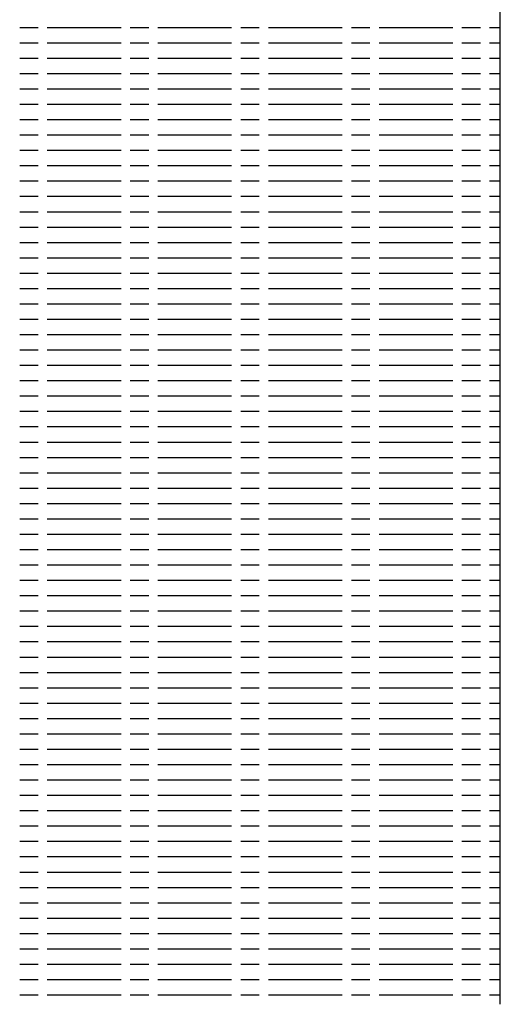
# Model space of a CAD drawing. Units: feet. Extents: x 21.7 to 38.7, y 8.5 to 19.5.
# Drawn here: x 26.1 to 26.1, y 11.1 to 11.2 of the extents above; entities that cross this region are included whole.
import ezdxf

# ---------------------------------------------------------------- set-up
doc = ezdxf.new("R2010")
doc.units = ezdxf.units.FT
doc.header["$MEASUREMENT"] = 0

# ---------------------------------------------------------------- blocks, each defined once
blk = doc.blocks.new('WATER ABOVE GROUND AIR RELEASE VALVE')
at = {"color": 7}
blk.add_line((-27.546044, 22.636475), (-27.546044, 22.689347), dxfattribs=at)
at = {"color": 7, "linetype": 'Continuous'}
for p, q in [((-27.558853, 22.662511), (-27.558362, 22.662511)), ((-27.558117, 22.662511), (-27.556152, 22.662511)), ((-27.555907, 22.662511), (-27.555415, 22.662511)), ((-27.55517, 22.662511), (-27.553205, 22.662511)), ((-27.55296, 22.662511), (-27.552469, 22.662511)), ((-27.552223, 22.662511), (-27.550259, 22.662511)), ((-27.550013, 22.662511), (-27.549522, 22.662511)), ((-27.549276, 22.662511), (-27.547312, 22.662511)), ((-27.547066, 22.662511), (-27.546575, 22.662511)), ((-27.54633, 22.662511), (-27.546044, 22.662511)), ((-27.558853, 22.662101), (-27.558362, 22.662101)), ((-27.558117, 22.662101), (-27.556152, 22.662101)), ((-27.555907, 22.662101), (-27.555415, 22.662101)), ((-27.55517, 22.662101), (-27.553205, 22.662101)), ((-27.55296, 22.662101), (-27.552469, 22.662101)), ((-27.552223, 22.662101), (-27.550259, 22.662101)), ((-27.550013, 22.662101), (-27.549522, 22.662101)), ((-27.549276, 22.662101), (-27.547312, 22.662101)), ((-27.547066, 22.662101), (-27.546575, 22.662101)), ((-27.54633, 22.662101), (-27.546044, 22.662101)), ((-27.558853, 22.661692), (-27.558362, 22.661692)), ((-27.558117, 22.661692), (-27.556152, 22.661692)), ((-27.555907, 22.661692), (-27.555415, 22.661692)), ((-27.55517, 22.661692), (-27.553205, 22.661692)), ((-27.55296, 22.661692), (-27.552469, 22.661692)), ((-27.552223, 22.661692), (-27.550259, 22.661692)), ((-27.550013, 22.661692), (-27.549522, 22.661692)), ((-27.549276, 22.661692), (-27.547312, 22.661692)), ((-27.547066, 22.661692), (-27.546575, 22.661692)), ((-27.54633, 22.661692), (-27.546044, 22.661692)), ((-27.558853, 22.661283), (-27.558362, 22.661283)), ((-27.558117, 22.661283), (-27.556152, 22.661283)), ((-27.555907, 22.661283), (-27.555415, 22.661283)), ((-27.55517, 22.661283), (-27.553205, 22.661283)), ((-27.55296, 22.661283), (-27.552469, 22.661283)), ((-27.552223, 22.661283), (-27.550259, 22.661283)), ((-27.550013, 22.661283), (-27.549522, 22.661283)), ((-27.549276, 22.661283), (-27.547312, 22.661283)), ((-27.547066, 22.661283), (-27.546575, 22.661283)), ((-27.54633, 22.661283), (-27.546044, 22.661283)), ((-27.558853, 22.660873), (-27.558362, 22.660873)), ((-27.558117, 22.660873), (-27.556152, 22.660873)), ((-27.555907, 22.660873), (-27.555415, 22.660873)), ((-27.55517, 22.660873), (-27.553205, 22.660873)), ((-27.55296, 22.660873), (-27.552469, 22.660873)), ((-27.552223, 22.660873), (-27.550259, 22.660873)), ((-27.550013, 22.660873), (-27.549522, 22.660873)), ((-27.549276, 22.660873), (-27.547312, 22.660873)), ((-27.547066, 22.660873), (-27.546575, 22.660873)), ((-27.54633, 22.660873), (-27.546044, 22.660873)), ((-27.558853, 22.660464), (-27.558362, 22.660464)), ((-27.558117, 22.660464), (-27.556152, 22.660464)), ((-27.555907, 22.660464), (-27.555415, 22.660464)), ((-27.55517, 22.660464), (-27.553205, 22.660464)), ((-27.55296, 22.660464), (-27.552469, 22.660464)), ((-27.552223, 22.660464), (-27.550259, 22.660464)), ((-27.550013, 22.660464), (-27.549522, 22.660464)), ((-27.549276, 22.660464), (-27.547312, 22.660464)), ((-27.547066, 22.660464), (-27.546575, 22.660464)), ((-27.54633, 22.660464), (-27.546044, 22.660464)), ((-27.558853, 22.660055), (-27.558362, 22.660055)), ((-27.558117, 22.660055), (-27.556152, 22.660055)), ((-27.555907, 22.660055), (-27.555415, 22.660055)), ((-27.55517, 22.660055), (-27.553205, 22.660055)), ((-27.55296, 22.660055), (-27.552469, 22.660055)), ((-27.552223, 22.660055), (-27.550259, 22.660055)), ((-27.550013, 22.660055), (-27.549522, 22.660055)), ((-27.549276, 22.660055), (-27.547312, 22.660055)), ((-27.547066, 22.660055), (-27.546575, 22.660055)), ((-27.54633, 22.660055), (-27.546044, 22.660055)), ((-27.558853, 22.659646), (-27.558362, 22.659646)), ((-27.558117, 22.659646), (-27.556152, 22.659646)), ((-27.555907, 22.659646), (-27.555415, 22.659646)), ((-27.55517, 22.659646), (-27.553205, 22.659646)), ((-27.55296, 22.659646), (-27.552469, 22.659646)), ((-27.552223, 22.659646), (-27.550259, 22.659646)), ((-27.550013, 22.659646), (-27.549522, 22.659646)), ((-27.549276, 22.659646), (-27.547312, 22.659646)), ((-27.547066, 22.659646), (-27.546575, 22.659646)), ((-27.54633, 22.659646), (-27.546044, 22.659646)), ((-27.558853, 22.659236), (-27.558362, 22.659236)), ((-27.558117, 22.659236), (-27.556152, 22.659236)), ((-27.555907, 22.659236), (-27.555415, 22.659236)), ((-27.55517, 22.659236), (-27.553205, 22.659236)), ((-27.55296, 22.659236), (-27.552469, 22.659236)), ((-27.552223, 22.659236), (-27.550259, 22.659236)), ((-27.550013, 22.659236), (-27.549522, 22.659236)), ((-27.549276, 22.659236), (-27.547312, 22.659236)), ((-27.547066, 22.659236), (-27.546575, 22.659236)), ((-27.54633, 22.659236), (-27.546044, 22.659236)), ((-27.558853, 22.658827), (-27.558362, 22.658827)), ((-27.558117, 22.658827), (-27.556152, 22.658827)), ((-27.555907, 22.658827), (-27.555415, 22.658827)), ((-27.55517, 22.658827), (-27.553205, 22.658827)), ((-27.55296, 22.658827), (-27.552469, 22.658827)), ((-27.552223, 22.658827), (-27.550259, 22.658827)), ((-27.550013, 22.658827), (-27.549522, 22.658827)), ((-27.549276, 22.658827), (-27.547312, 22.658827)), ((-27.547066, 22.658827), (-27.546575, 22.658827)), ((-27.54633, 22.658827), (-27.546044, 22.658827)), ((-27.558853, 22.658418), (-27.558362, 22.658418)), ((-27.558117, 22.658418), (-27.556152, 22.658418)), ((-27.555907, 22.658418), (-27.555415, 22.658418)), ((-27.55517, 22.658418), (-27.553205, 22.658418)), ((-27.55296, 22.658418), (-27.552469, 22.658418)), ((-27.552223, 22.658418), (-27.550259, 22.658418)), ((-27.550013, 22.658418), (-27.549522, 22.658418)), ((-27.549276, 22.658418), (-27.547312, 22.658418)), ((-27.547066, 22.658418), (-27.546575, 22.658418)), ((-27.54633, 22.658418), (-27.546044, 22.658418)), ((-27.558853, 22.658009), (-27.558362, 22.658009)), ((-27.558117, 22.658009), (-27.556152, 22.658009)), ((-27.555907, 22.658009), (-27.555415, 22.658009)), ((-27.55517, 22.658009), (-27.553205, 22.658009)), ((-27.55296, 22.658009), (-27.552469, 22.658009)), ((-27.552223, 22.658009), (-27.550259, 22.658009)), ((-27.550013, 22.658009), (-27.549522, 22.658009)), ((-27.549276, 22.658009), (-27.547312, 22.658009)), ((-27.547066, 22.658009), (-27.546575, 22.658009)), ((-27.54633, 22.658009), (-27.546044, 22.658009)), ((-27.558853, 22.657599), (-27.558362, 22.657599)), ((-27.558117, 22.657599), (-27.556152, 22.657599)), ((-27.555907, 22.657599), (-27.555415, 22.657599)), ((-27.55517, 22.657599), (-27.553205, 22.657599)), ((-27.55296, 22.657599), (-27.552469, 22.657599)), ((-27.552223, 22.657599), (-27.550259, 22.657599)), ((-27.550013, 22.657599), (-27.549522, 22.657599)), ((-27.549276, 22.657599), (-27.547312, 22.657599)), ((-27.547066, 22.657599), (-27.546575, 22.657599)), ((-27.54633, 22.657599), (-27.546044, 22.657599)), ((-27.558853, 22.65719), (-27.558362, 22.65719)), ((-27.558117, 22.65719), (-27.556152, 22.65719)), ((-27.555907, 22.65719), (-27.555415, 22.65719)), ((-27.55517, 22.65719), (-27.553205, 22.65719)), ((-27.55296, 22.65719), (-27.552469, 22.65719)), ((-27.552223, 22.65719), (-27.550259, 22.65719)), ((-27.550013, 22.65719), (-27.549522, 22.65719)), ((-27.549276, 22.65719), (-27.547312, 22.65719)), ((-27.547066, 22.65719), (-27.546575, 22.65719)), ((-27.54633, 22.65719), (-27.546044, 22.65719)), ((-27.558853, 22.656781), (-27.558362, 22.656781)), ((-27.558117, 22.656781), (-27.556152, 22.656781)), ((-27.555907, 22.656781), (-27.555415, 22.656781)), ((-27.55517, 22.656781), (-27.553205, 22.656781)), ((-27.55296, 22.656781), (-27.552469, 22.656781)), ((-27.552223, 22.656781), (-27.550259, 22.656781)), ((-27.550013, 22.656781), (-27.549522, 22.656781)), ((-27.549276, 22.656781), (-27.547312, 22.656781)), ((-27.547066, 22.656781), (-27.546575, 22.656781)), ((-27.54633, 22.656781), (-27.546044, 22.656781)), ((-27.558853, 22.656372), (-27.558362, 22.656372)), ((-27.558117, 22.656372), (-27.556152, 22.656372)), ((-27.555907, 22.656372), (-27.555415, 22.656372)), ((-27.55517, 22.656372), (-27.553205, 22.656372)), ((-27.55296, 22.656372), (-27.552469, 22.656372)), ((-27.552223, 22.656372), (-27.550259, 22.656372)), ((-27.550013, 22.656372), (-27.549522, 22.656372)), ((-27.549276, 22.656372), (-27.547312, 22.656372)), ((-27.547066, 22.656372), (-27.546575, 22.656372)), ((-27.54633, 22.656372), (-27.546044, 22.656372)), ((-27.558853, 22.655962), (-27.558362, 22.655962)), ((-27.558117, 22.655962), (-27.556152, 22.655962)), ((-27.555907, 22.655962), (-27.555415, 22.655962)), ((-27.55517, 22.655962), (-27.553205, 22.655962)), ((-27.55296, 22.655962), (-27.552469, 22.655962)), ((-27.552223, 22.655962), (-27.550259, 22.655962)), ((-27.550013, 22.655962), (-27.549522, 22.655962)), ((-27.549276, 22.655962), (-27.547312, 22.655962)), ((-27.547066, 22.655962), (-27.546575, 22.655962)), ((-27.54633, 22.655962), (-27.546044, 22.655962)), ((-27.558853, 22.655553), (-27.558362, 22.655553)), ((-27.558117, 22.655553), (-27.556152, 22.655553)), ((-27.555907, 22.655553), (-27.555415, 22.655553)), ((-27.55517, 22.655553), (-27.553205, 22.655553)), ((-27.55296, 22.655553), (-27.552469, 22.655553)), ((-27.552223, 22.655553), (-27.550259, 22.655553)), ((-27.550013, 22.655553), (-27.549522, 22.655553)), ((-27.549276, 22.655553), (-27.547312, 22.655553)), ((-27.547066, 22.655553), (-27.546575, 22.655553)), ((-27.54633, 22.655553), (-27.546044, 22.655553)), ((-27.558853, 22.655144), (-27.558362, 22.655144)), ((-27.558117, 22.655144), (-27.556152, 22.655144)), ((-27.555907, 22.655144), (-27.555415, 22.655144)), ((-27.55517, 22.655144), (-27.553205, 22.655144)), ((-27.55296, 22.655144), (-27.552469, 22.655144)), ((-27.552223, 22.655144), (-27.550259, 22.655144)), ((-27.550013, 22.655144), (-27.549522, 22.655144)), ((-27.549276, 22.655144), (-27.547312, 22.655144)), ((-27.547066, 22.655144), (-27.546575, 22.655144)), ((-27.54633, 22.655144), (-27.546044, 22.655144)), ((-27.558853, 22.654734), (-27.558362, 22.654734)), ((-27.558117, 22.654734), (-27.556152, 22.654734)), ((-27.555907, 22.654734), (-27.555415, 22.654734)), ((-27.55517, 22.654734), (-27.553205, 22.654734)), ((-27.55296, 22.654734), (-27.552469, 22.654734)), ((-27.552223, 22.654734), (-27.550259, 22.654734)), ((-27.550013, 22.654734), (-27.549522, 22.654734)), ((-27.549276, 22.654734), (-27.547312, 22.654734)), ((-27.547066, 22.654734), (-27.546575, 22.654734)), ((-27.54633, 22.654734), (-27.546044, 22.654734)), ((-27.558853, 22.654325), (-27.558362, 22.654325)), ((-27.558117, 22.654325), (-27.556152, 22.654325)), ((-27.555907, 22.654325), (-27.555415, 22.654325)), ((-27.55517, 22.654325), (-27.553205, 22.654325)), ((-27.55296, 22.654325), (-27.552469, 22.654325)), ((-27.552223, 22.654325), (-27.550259, 22.654325)), ((-27.550013, 22.654325), (-27.549522, 22.654325)), ((-27.549276, 22.654325), (-27.547312, 22.654325)), ((-27.547066, 22.654325), (-27.546575, 22.654325)), ((-27.54633, 22.654325), (-27.546044, 22.654325)), ((-27.558853, 22.653916), (-27.558362, 22.653916)), ((-27.558117, 22.653916), (-27.556152, 22.653916)), ((-27.555907, 22.653916), (-27.555415, 22.653916)), ((-27.55517, 22.653916), (-27.553205, 22.653916)), ((-27.55296, 22.653916), (-27.552469, 22.653916)), ((-27.552223, 22.653916), (-27.550259, 22.653916)), ((-27.550013, 22.653916), (-27.549522, 22.653916)), ((-27.549276, 22.653916), (-27.547312, 22.653916)), ((-27.547066, 22.653916), (-27.546575, 22.653916)), ((-27.54633, 22.653916), (-27.546044, 22.653916)), ((-27.558853, 22.653507), (-27.558362, 22.653507)), ((-27.558117, 22.653507), (-27.556152, 22.653507)), ((-27.555907, 22.653507), (-27.555415, 22.653507)), ((-27.55517, 22.653507), (-27.553205, 22.653507)), ((-27.55296, 22.653507), (-27.552469, 22.653507)), ((-27.552223, 22.653507), (-27.550259, 22.653507)), ((-27.550013, 22.653507), (-27.549522, 22.653507)), ((-27.549276, 22.653507), (-27.547312, 22.653507)), ((-27.547066, 22.653507), (-27.546575, 22.653507)), ((-27.54633, 22.653507), (-27.546044, 22.653507)), ((-27.558853, 22.653097), (-27.558362, 22.653097)), ((-27.558117, 22.653097), (-27.556152, 22.653097)), ((-27.555907, 22.653097), (-27.555415, 22.653097)), ((-27.55517, 22.653097), (-27.553205, 22.653097)), ((-27.55296, 22.653097), (-27.552469, 22.653097)), ((-27.552223, 22.653097), (-27.550259, 22.653097)), ((-27.550013, 22.653097), (-27.549522, 22.653097)), ((-27.549276, 22.653097), (-27.547312, 22.653097)), ((-27.547066, 22.653097), (-27.546575, 22.653097)), ((-27.54633, 22.653097), (-27.546044, 22.653097)), ((-27.558853, 22.652688), (-27.558362, 22.652688)), ((-27.558117, 22.652688), (-27.556152, 22.652688)), ((-27.555907, 22.652688), (-27.555415, 22.652688)), ((-27.55517, 22.652688), (-27.553205, 22.652688)), ((-27.55296, 22.652688), (-27.552469, 22.652688)), ((-27.552223, 22.652688), (-27.550259, 22.652688)), ((-27.550013, 22.652688), (-27.549522, 22.652688)), ((-27.549276, 22.652688), (-27.547312, 22.652688)), ((-27.547066, 22.652688), (-27.546575, 22.652688)), ((-27.54633, 22.652688), (-27.546044, 22.652688)), ((-27.558853, 22.652279), (-27.558362, 22.652279)), ((-27.558117, 22.652279), (-27.556152, 22.652279)), ((-27.555907, 22.652279), (-27.555415, 22.652279)), ((-27.55517, 22.652279), (-27.553205, 22.652279)), ((-27.55296, 22.652279), (-27.552469, 22.652279)), ((-27.552223, 22.652279), (-27.550259, 22.652279)), ((-27.550013, 22.652279), (-27.549522, 22.652279)), ((-27.549276, 22.652279), (-27.547312, 22.652279)), ((-27.547066, 22.652279), (-27.546575, 22.652279)), ((-27.54633, 22.652279), (-27.546044, 22.652279)), ((-27.558853, 22.65187), (-27.558362, 22.65187)), ((-27.558117, 22.65187), (-27.556152, 22.65187)), ((-27.555907, 22.65187), (-27.555415, 22.65187)), ((-27.55517, 22.65187), (-27.553205, 22.65187)), ((-27.55296, 22.65187), (-27.552469, 22.65187)), ((-27.552223, 22.65187), (-27.550259, 22.65187)), ((-27.550013, 22.65187), (-27.549522, 22.65187)), ((-27.549276, 22.65187), (-27.547312, 22.65187)), ((-27.547066, 22.65187), (-27.546575, 22.65187)), ((-27.54633, 22.65187), (-27.546044, 22.65187)), ((-27.558853, 22.65146), (-27.558362, 22.65146)), ((-27.558117, 22.65146), (-27.556152, 22.65146)), ((-27.555907, 22.65146), (-27.555415, 22.65146)), ((-27.55517, 22.65146), (-27.553205, 22.65146)), ((-27.55296, 22.65146), (-27.552469, 22.65146)), ((-27.552223, 22.65146), (-27.550259, 22.65146)), ((-27.550013, 22.65146), (-27.549522, 22.65146)), ((-27.549276, 22.65146), (-27.547312, 22.65146)), ((-27.547066, 22.65146), (-27.546575, 22.65146)), ((-27.54633, 22.65146), (-27.546044, 22.65146)), ((-27.558853, 22.651051), (-27.558362, 22.651051)), ((-27.558117, 22.651051), (-27.556152, 22.651051)), ((-27.555907, 22.651051), (-27.555415, 22.651051)), ((-27.55517, 22.651051), (-27.553205, 22.651051)), ((-27.55296, 22.651051), (-27.552469, 22.651051)), ((-27.552223, 22.651051), (-27.550259, 22.651051)), ((-27.550013, 22.651051), (-27.549522, 22.651051)), ((-27.549276, 22.651051), (-27.547312, 22.651051)), ((-27.547066, 22.651051), (-27.546575, 22.651051)), ((-27.54633, 22.651051), (-27.546044, 22.651051)), ((-27.558853, 22.650642), (-27.558362, 22.650642)), ((-27.558117, 22.650642), (-27.556152, 22.650642)), ((-27.555907, 22.650642), (-27.555415, 22.650642)), ((-27.55517, 22.650642), (-27.553205, 22.650642)), ((-27.55296, 22.650642), (-27.552469, 22.650642)), ((-27.552223, 22.650642), (-27.550259, 22.650642)), ((-27.550013, 22.650642), (-27.549522, 22.650642)), ((-27.549276, 22.650642), (-27.547312, 22.650642)), ((-27.547066, 22.650642), (-27.546575, 22.650642)), ((-27.54633, 22.650642), (-27.546044, 22.650642)), ((-27.558853, 22.650233), (-27.558362, 22.650233)), ((-27.558117, 22.650233), (-27.556152, 22.650233)), ((-27.555907, 22.650233), (-27.555415, 22.650233)), ((-27.55517, 22.650233), (-27.553205, 22.650233)), ((-27.55296, 22.650233), (-27.552469, 22.650233)), ((-27.552223, 22.650233), (-27.550259, 22.650233)), ((-27.550013, 22.650233), (-27.549522, 22.650233)), ((-27.549276, 22.650233), (-27.547312, 22.650233)), ((-27.547066, 22.650233), (-27.546575, 22.650233)), ((-27.54633, 22.650233), (-27.546044, 22.650233)), ((-27.558853, 22.649823), (-27.558362, 22.649823)), ((-27.558117, 22.649823), (-27.556152, 22.649823)), ((-27.555907, 22.649823), (-27.555415, 22.649823)), ((-27.55517, 22.649823), (-27.553205, 22.649823)), ((-27.55296, 22.649823), (-27.552469, 22.649823)), ((-27.552223, 22.649823), (-27.550259, 22.649823)), ((-27.550013, 22.649823), (-27.549522, 22.649823)), ((-27.549276, 22.649823), (-27.547312, 22.649823)), ((-27.547066, 22.649823), (-27.546575, 22.649823)), ((-27.54633, 22.649823), (-27.546044, 22.649823)), ((-27.558853, 22.649414), (-27.558362, 22.649414)), ((-27.558117, 22.649414), (-27.556152, 22.649414)), ((-27.555907, 22.649414), (-27.555415, 22.649414)), ((-27.55517, 22.649414), (-27.553205, 22.649414)), ((-27.55296, 22.649414), (-27.552469, 22.649414)), ((-27.552223, 22.649414), (-27.550259, 22.649414)), ((-27.550013, 22.649414), (-27.549522, 22.649414)), ((-27.549276, 22.649414), (-27.547312, 22.649414)), ((-27.547066, 22.649414), (-27.546575, 22.649414)), ((-27.54633, 22.649414), (-27.546044, 22.649414)), ((-27.558853, 22.649005), (-27.558362, 22.649005)), ((-27.558117, 22.649005), (-27.556152, 22.649005)), ((-27.555907, 22.649005), (-27.555415, 22.649005)), ((-27.55517, 22.649005), (-27.553205, 22.649005)), ((-27.55296, 22.649005), (-27.552469, 22.649005)), ((-27.552223, 22.649005), (-27.550259, 22.649005)), ((-27.550013, 22.649005), (-27.549522, 22.649005)), ((-27.549276, 22.649005), (-27.547312, 22.649005)), ((-27.547066, 22.649005), (-27.546575, 22.649005)), ((-27.54633, 22.649005), (-27.546044, 22.649005)), ((-27.558853, 22.648595), (-27.558362, 22.648595)), ((-27.558117, 22.648595), (-27.556152, 22.648595)), ((-27.555907, 22.648595), (-27.555415, 22.648595)), ((-27.55517, 22.648595), (-27.553205, 22.648595)), ((-27.55296, 22.648595), (-27.552469, 22.648595)), ((-27.552223, 22.648595), (-27.550259, 22.648595)), ((-27.550013, 22.648595), (-27.549522, 22.648595)), ((-27.549276, 22.648595), (-27.547312, 22.648595)), ((-27.547066, 22.648595), (-27.546575, 22.648595)), ((-27.54633, 22.648595), (-27.546044, 22.648595)), ((-27.558853, 22.648186), (-27.558362, 22.648186)), ((-27.558117, 22.648186), (-27.556152, 22.648186)), ((-27.555907, 22.648186), (-27.555415, 22.648186)), ((-27.55517, 22.648186), (-27.553205, 22.648186)), ((-27.55296, 22.648186), (-27.552469, 22.648186)), ((-27.552223, 22.648186), (-27.550259, 22.648186)), ((-27.550013, 22.648186), (-27.549522, 22.648186)), ((-27.549276, 22.648186), (-27.547312, 22.648186)), ((-27.547066, 22.648186), (-27.546575, 22.648186)), ((-27.54633, 22.648186), (-27.546044, 22.648186)), ((-27.558853, 22.647777), (-27.558362, 22.647777)), ((-27.558117, 22.647777), (-27.556152, 22.647777)), ((-27.555907, 22.647777), (-27.555415, 22.647777)), ((-27.55517, 22.647777), (-27.553205, 22.647777)), ((-27.55296, 22.647777), (-27.552469, 22.647777)), ((-27.552223, 22.647777), (-27.550259, 22.647777)), ((-27.550013, 22.647777), (-27.549522, 22.647777)), ((-27.549276, 22.647777), (-27.547312, 22.647777)), ((-27.547066, 22.647777), (-27.546575, 22.647777)), ((-27.54633, 22.647777), (-27.546044, 22.647777)), ((-27.558853, 22.647368), (-27.558362, 22.647368)), ((-27.558117, 22.647368), (-27.556152, 22.647368)), ((-27.555907, 22.647368), (-27.555415, 22.647368)), ((-27.55517, 22.647368), (-27.553205, 22.647368)), ((-27.55296, 22.647368), (-27.552469, 22.647368)), ((-27.552223, 22.647368), (-27.550259, 22.647368)), ((-27.550013, 22.647368), (-27.549522, 22.647368)), ((-27.549276, 22.647368), (-27.547312, 22.647368)), ((-27.547066, 22.647368), (-27.546575, 22.647368)), ((-27.54633, 22.647368), (-27.546044, 22.647368)), ((-27.558853, 22.646958), (-27.558362, 22.646958)), ((-27.558117, 22.646958), (-27.556152, 22.646958)), ((-27.555907, 22.646958), (-27.555415, 22.646958)), ((-27.55517, 22.646958), (-27.553205, 22.646958)), ((-27.55296, 22.646958), (-27.552469, 22.646958)), ((-27.552223, 22.646958), (-27.550259, 22.646958)), ((-27.550013, 22.646958), (-27.549522, 22.646958)), ((-27.549276, 22.646958), (-27.547312, 22.646958)), ((-27.547066, 22.646958), (-27.546575, 22.646958)), ((-27.54633, 22.646958), (-27.546044, 22.646958)), ((-27.558853, 22.646549), (-27.558362, 22.646549)), ((-27.558117, 22.646549), (-27.556152, 22.646549)), ((-27.555907, 22.646549), (-27.555415, 22.646549)), ((-27.55517, 22.646549), (-27.553205, 22.646549)), ((-27.55296, 22.646549), (-27.552469, 22.646549)), ((-27.552223, 22.646549), (-27.550259, 22.646549)), ((-27.550013, 22.646549), (-27.549522, 22.646549)), ((-27.549276, 22.646549), (-27.547312, 22.646549)), ((-27.547066, 22.646549), (-27.546575, 22.646549)), ((-27.54633, 22.646549), (-27.546044, 22.646549)), ((-27.558853, 22.64614), (-27.558362, 22.64614)), ((-27.558117, 22.64614), (-27.556152, 22.64614)), ((-27.555907, 22.64614), (-27.555415, 22.64614)), ((-27.55517, 22.64614), (-27.553205, 22.64614)), ((-27.55296, 22.64614), (-27.552469, 22.64614)), ((-27.552223, 22.64614), (-27.550259, 22.64614)), ((-27.550013, 22.64614), (-27.549522, 22.64614)), ((-27.549276, 22.64614), (-27.547312, 22.64614)), ((-27.547066, 22.64614), (-27.546575, 22.64614)), ((-27.54633, 22.64614), (-27.546044, 22.64614)), ((-27.558853, 22.645731), (-27.558362, 22.645731)), ((-27.558117, 22.645731), (-27.556152, 22.645731)), ((-27.555907, 22.645731), (-27.555415, 22.645731)), ((-27.55517, 22.645731), (-27.553205, 22.645731)), ((-27.55296, 22.645731), (-27.552469, 22.645731)), ((-27.552223, 22.645731), (-27.550259, 22.645731)), ((-27.550013, 22.645731), (-27.549522, 22.645731)), ((-27.549276, 22.645731), (-27.547312, 22.645731)), ((-27.547066, 22.645731), (-27.546575, 22.645731)), ((-27.54633, 22.645731), (-27.546044, 22.645731)), ((-27.558853, 22.645321), (-27.558362, 22.645321)), ((-27.558117, 22.645321), (-27.556152, 22.645321)), ((-27.555907, 22.645321), (-27.555415, 22.645321)), ((-27.55517, 22.645321), (-27.553205, 22.645321)), ((-27.55296, 22.645321), (-27.552469, 22.645321)), ((-27.552223, 22.645321), (-27.550259, 22.645321)), ((-27.550013, 22.645321), (-27.549522, 22.645321)), ((-27.549276, 22.645321), (-27.547312, 22.645321)), ((-27.547066, 22.645321), (-27.546575, 22.645321)), ((-27.54633, 22.645321), (-27.546044, 22.645321)), ((-27.558853, 22.644912), (-27.558362, 22.644912)), ((-27.558117, 22.644912), (-27.556152, 22.644912)), ((-27.555907, 22.644912), (-27.555415, 22.644912)), ((-27.55517, 22.644912), (-27.553205, 22.644912)), ((-27.55296, 22.644912), (-27.552469, 22.644912)), ((-27.552223, 22.644912), (-27.550259, 22.644912)), ((-27.550013, 22.644912), (-27.549522, 22.644912)), ((-27.549276, 22.644912), (-27.547312, 22.644912)), ((-27.547066, 22.644912), (-27.546575, 22.644912)), ((-27.54633, 22.644912), (-27.546044, 22.644912)), ((-27.558853, 22.644503), (-27.558362, 22.644503)), ((-27.558117, 22.644503), (-27.556152, 22.644503)), ((-27.555907, 22.644503), (-27.555415, 22.644503)), ((-27.55517, 22.644503), (-27.553205, 22.644503)), ((-27.55296, 22.644503), (-27.552469, 22.644503)), ((-27.552223, 22.644503), (-27.550259, 22.644503)), ((-27.550013, 22.644503), (-27.549522, 22.644503)), ((-27.549276, 22.644503), (-27.547312, 22.644503)), ((-27.547066, 22.644503), (-27.546575, 22.644503)), ((-27.54633, 22.644503), (-27.546044, 22.644503)), ((-27.558853, 22.644094), (-27.558362, 22.644094)), ((-27.558117, 22.644094), (-27.556152, 22.644094)), ((-27.555907, 22.644094), (-27.555415, 22.644094)), ((-27.55517, 22.644094), (-27.553205, 22.644094)), ((-27.55296, 22.644094), (-27.552469, 22.644094)), ((-27.552223, 22.644094), (-27.550259, 22.644094)), ((-27.550013, 22.644094), (-27.549522, 22.644094)), ((-27.549276, 22.644094), (-27.547312, 22.644094)), ((-27.547066, 22.644094), (-27.546575, 22.644094)), ((-27.54633, 22.644094), (-27.546044, 22.644094)), ((-27.558853, 22.643684), (-27.558362, 22.643684)), ((-27.558117, 22.643684), (-27.556152, 22.643684)), ((-27.555907, 22.643684), (-27.555415, 22.643684)), ((-27.55517, 22.643684), (-27.553205, 22.643684)), ((-27.55296, 22.643684), (-27.552469, 22.643684)), ((-27.552223, 22.643684), (-27.550259, 22.643684)), ((-27.550013, 22.643684), (-27.549522, 22.643684)), ((-27.549276, 22.643684), (-27.547312, 22.643684)), ((-27.547066, 22.643684), (-27.546575, 22.643684)), ((-27.54633, 22.643684), (-27.546044, 22.643684)), ((-27.558853, 22.643275), (-27.558362, 22.643275)), ((-27.558117, 22.643275), (-27.556152, 22.643275)), ((-27.555907, 22.643275), (-27.555415, 22.643275)), ((-27.55517, 22.643275), (-27.553205, 22.643275)), ((-27.55296, 22.643275), (-27.552469, 22.643275)), ((-27.552223, 22.643275), (-27.550259, 22.643275)), ((-27.550013, 22.643275), (-27.549522, 22.643275)), ((-27.549276, 22.643275), (-27.547312, 22.643275)), ((-27.547066, 22.643275), (-27.546575, 22.643275)), ((-27.54633, 22.643275), (-27.546044, 22.643275)), ((-27.558853, 22.642866), (-27.558362, 22.642866)), ((-27.558117, 22.642866), (-27.556152, 22.642866)), ((-27.555907, 22.642866), (-27.555415, 22.642866)), ((-27.55517, 22.642866), (-27.553205, 22.642866)), ((-27.55296, 22.642866), (-27.552469, 22.642866)), ((-27.552223, 22.642866), (-27.550259, 22.642866)), ((-27.550013, 22.642866), (-27.549522, 22.642866)), ((-27.549276, 22.642866), (-27.547312, 22.642866)), ((-27.547066, 22.642866), (-27.546575, 22.642866)), ((-27.54633, 22.642866), (-27.546044, 22.642866)), ((-27.558853, 22.642456), (-27.558362, 22.642456)), ((-27.558117, 22.642456), (-27.556152, 22.642456)), ((-27.555907, 22.642456), (-27.555415, 22.642456)), ((-27.55517, 22.642456), (-27.553205, 22.642456)), ((-27.55296, 22.642456), (-27.552469, 22.642456)), ((-27.552223, 22.642456), (-27.550259, 22.642456)), ((-27.550013, 22.642456), (-27.549522, 22.642456)), ((-27.549276, 22.642456), (-27.547312, 22.642456)), ((-27.547066, 22.642456), (-27.546575, 22.642456)), ((-27.54633, 22.642456), (-27.546044, 22.642456)), ((-27.558853, 22.642047), (-27.558362, 22.642047)), ((-27.558117, 22.642047), (-27.556152, 22.642047)), ((-27.555907, 22.642047), (-27.555415, 22.642047)), ((-27.55517, 22.642047), (-27.553205, 22.642047)), ((-27.55296, 22.642047), (-27.552469, 22.642047)), ((-27.552223, 22.642047), (-27.550259, 22.642047)), ((-27.550013, 22.642047), (-27.549522, 22.642047)), ((-27.549276, 22.642047), (-27.547312, 22.642047)), ((-27.547066, 22.642047), (-27.546575, 22.642047)), ((-27.54633, 22.642047), (-27.546044, 22.642047)), ((-27.558853, 22.641638), (-27.558362, 22.641638)), ((-27.558117, 22.641638), (-27.556152, 22.641638)), ((-27.555907, 22.641638), (-27.555415, 22.641638)), ((-27.55517, 22.641638), (-27.553205, 22.641638)), ((-27.55296, 22.641638), (-27.552469, 22.641638)), ((-27.552223, 22.641638), (-27.550259, 22.641638)), ((-27.550013, 22.641638), (-27.549522, 22.641638)), ((-27.549276, 22.641638), (-27.547312, 22.641638)), ((-27.547066, 22.641638), (-27.546575, 22.641638)), ((-27.54633, 22.641638), (-27.546044, 22.641638)), ((-27.558853, 22.641229), (-27.558362, 22.641229)), ((-27.558117, 22.641229), (-27.556152, 22.641229)), ((-27.555907, 22.641229), (-27.555415, 22.641229)), ((-27.55517, 22.641229), (-27.553205, 22.641229)), ((-27.55296, 22.641229), (-27.552469, 22.641229)), ((-27.552223, 22.641229), (-27.550259, 22.641229)), ((-27.550013, 22.641229), (-27.549522, 22.641229)), ((-27.549276, 22.641229), (-27.547312, 22.641229)), ((-27.547066, 22.641229), (-27.546575, 22.641229)), ((-27.54633, 22.641229), (-27.546044, 22.641229)), ((-27.558853, 22.640819), (-27.558362, 22.640819)), ((-27.558117, 22.640819), (-27.556152, 22.640819)), ((-27.555907, 22.640819), (-27.555415, 22.640819)), ((-27.55517, 22.640819), (-27.553205, 22.640819)), ((-27.55296, 22.640819), (-27.552469, 22.640819)), ((-27.552223, 22.640819), (-27.550259, 22.640819)), ((-27.550013, 22.640819), (-27.549522, 22.640819)), ((-27.549276, 22.640819), (-27.547312, 22.640819)), ((-27.547066, 22.640819), (-27.546575, 22.640819)), ((-27.54633, 22.640819), (-27.546044, 22.640819)), ((-27.558853, 22.64041), (-27.558362, 22.64041)), ((-27.558117, 22.64041), (-27.556152, 22.64041)), ((-27.555907, 22.64041), (-27.555415, 22.64041)), ((-27.55517, 22.64041), (-27.553205, 22.64041)), ((-27.55296, 22.64041), (-27.552469, 22.64041)), ((-27.552223, 22.64041), (-27.550259, 22.64041)), ((-27.550013, 22.64041), (-27.549522, 22.64041)), ((-27.549276, 22.64041), (-27.547312, 22.64041)), ((-27.547066, 22.64041), (-27.546575, 22.64041)), ((-27.54633, 22.64041), (-27.546044, 22.64041)), ((-27.558853, 22.640001), (-27.558362, 22.640001)), ((-27.558117, 22.640001), (-27.556152, 22.640001)), ((-27.555907, 22.640001), (-27.555415, 22.640001)), ((-27.55517, 22.640001), (-27.553205, 22.640001)), ((-27.55296, 22.640001), (-27.552469, 22.640001)), ((-27.552223, 22.640001), (-27.550259, 22.640001)), ((-27.550013, 22.640001), (-27.549522, 22.640001)), ((-27.549276, 22.640001), (-27.547312, 22.640001)), ((-27.547066, 22.640001), (-27.546575, 22.640001)), ((-27.54633, 22.640001), (-27.546044, 22.640001)), ((-27.558853, 22.639592), (-27.558362, 22.639592)), ((-27.558117, 22.639592), (-27.556152, 22.639592)), ((-27.555907, 22.639592), (-27.555415, 22.639592)), ((-27.55517, 22.639592), (-27.553205, 22.639592)), ((-27.55296, 22.639592), (-27.552469, 22.639592)), ((-27.552223, 22.639592), (-27.550259, 22.639592)), ((-27.550013, 22.639592), (-27.549522, 22.639592)), ((-27.549276, 22.639592), (-27.547312, 22.639592)), ((-27.547066, 22.639592), (-27.546575, 22.639592)), ((-27.54633, 22.639592), (-27.546044, 22.639592)), ((-27.558853, 22.639182), (-27.558362, 22.639182)), ((-27.558117, 22.639182), (-27.556152, 22.639182)), ((-27.555907, 22.639182), (-27.555415, 22.639182)), ((-27.55517, 22.639182), (-27.553205, 22.639182)), ((-27.55296, 22.639182), (-27.552469, 22.639182)), ((-27.552223, 22.639182), (-27.550259, 22.639182)), ((-27.550013, 22.639182), (-27.549522, 22.639182)), ((-27.549276, 22.639182), (-27.547312, 22.639182)), ((-27.547066, 22.639182), (-27.546575, 22.639182)), ((-27.54633, 22.639182), (-27.546044, 22.639182)), ((-27.558853, 22.638773), (-27.558362, 22.638773)), ((-27.558117, 22.638773), (-27.556152, 22.638773)), ((-27.555907, 22.638773), (-27.555415, 22.638773)), ((-27.55517, 22.638773), (-27.553205, 22.638773)), ((-27.55296, 22.638773), (-27.552469, 22.638773)), ((-27.552223, 22.638773), (-27.550259, 22.638773)), ((-27.550013, 22.638773), (-27.549522, 22.638773)), ((-27.549276, 22.638773), (-27.547312, 22.638773)), ((-27.547066, 22.638773), (-27.546575, 22.638773)), ((-27.54633, 22.638773), (-27.546044, 22.638773)), ((-27.558853, 22.638364), (-27.558362, 22.638364)), ((-27.558117, 22.638364), (-27.556152, 22.638364)), ((-27.555907, 22.638364), (-27.555415, 22.638364)), ((-27.55517, 22.638364), (-27.553205, 22.638364)), ((-27.55296, 22.638364), (-27.552469, 22.638364)), ((-27.552223, 22.638364), (-27.550259, 22.638364)), ((-27.550013, 22.638364), (-27.549522, 22.638364)), ((-27.549276, 22.638364), (-27.547312, 22.638364)), ((-27.547066, 22.638364), (-27.546575, 22.638364)), ((-27.54633, 22.638364), (-27.546044, 22.638364)), ((-27.558853, 22.637955), (-27.558362, 22.637955)), ((-27.558117, 22.637955), (-27.556152, 22.637955)), ((-27.555907, 22.637955), (-27.555415, 22.637955)), ((-27.55517, 22.637955), (-27.553205, 22.637955)), ((-27.55296, 22.637955), (-27.552469, 22.637955)), ((-27.552223, 22.637955), (-27.550259, 22.637955)), ((-27.550013, 22.637955), (-27.549522, 22.637955)), ((-27.549276, 22.637955), (-27.547312, 22.637955)), ((-27.547066, 22.637955), (-27.546575, 22.637955)), ((-27.54633, 22.637955), (-27.546044, 22.637955)), ((-27.558853, 22.637545), (-27.558362, 22.637545)), ((-27.558117, 22.637545), (-27.556152, 22.637545)), ((-27.555907, 22.637545), (-27.555415, 22.637545)), ((-27.55517, 22.637545), (-27.553205, 22.637545)), ((-27.55296, 22.637545), (-27.552469, 22.637545)), ((-27.552223, 22.637545), (-27.550259, 22.637545)), ((-27.550013, 22.637545), (-27.549522, 22.637545)), ((-27.549276, 22.637545), (-27.547312, 22.637545)), ((-27.547066, 22.637545), (-27.546575, 22.637545)), ((-27.54633, 22.637545), (-27.546044, 22.637545)), ((-27.558853, 22.637136), (-27.558362, 22.637136)), ((-27.558117, 22.637136), (-27.556152, 22.637136)), ((-27.555907, 22.637136), (-27.555415, 22.637136)), ((-27.55517, 22.637136), (-27.553205, 22.637136)), ((-27.55296, 22.637136), (-27.552469, 22.637136)), ((-27.552223, 22.637136), (-27.550259, 22.637136)), ((-27.550013, 22.637136), (-27.549522, 22.637136)), ((-27.549276, 22.637136), (-27.547312, 22.637136)), ((-27.547066, 22.637136), (-27.546575, 22.637136)), ((-27.54633, 22.637136), (-27.546044, 22.637136)), ((-27.558853, 22.636727), (-27.558362, 22.636727)), ((-27.558117, 22.636727), (-27.556152, 22.636727)), ((-27.555907, 22.636727), (-27.555415, 22.636727)), ((-27.55517, 22.636727), (-27.553205, 22.636727)), ((-27.55296, 22.636727), (-27.552469, 22.636727)), ((-27.552223, 22.636727), (-27.550259, 22.636727)), ((-27.550013, 22.636727), (-27.549522, 22.636727)), ((-27.549276, 22.636727), (-27.547312, 22.636727)), ((-27.547066, 22.636727), (-27.546575, 22.636727)), ((-27.54633, 22.636727), (-27.546044, 22.636727))]:
    blk.add_line(p, q, dxfattribs=at)

msp = doc.modelspace()

# ---------------------------------------------------------------- block references
msp.add_blockref('WATER ABOVE GROUND AIR RELEASE VALVE', (53.622246, -11.497031))

doc.saveas('drawing.dxf')
